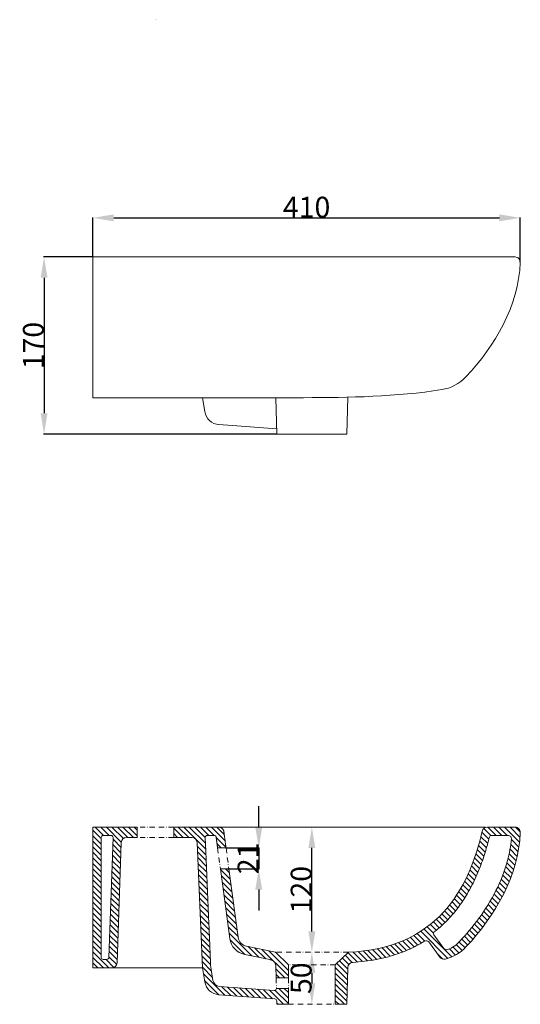
# Model space of a CAD drawing. Units: millimetres. Extents: x -2610 to -256, y 121 to 1841.
# Drawn here: x -736 to -256, y 896 to 1841 of the extents above; entities that cross this region are included whole.
import ezdxf

# ---------------------------------------------------------------- set-up
doc = ezdxf.new("R2010")
doc.units = ezdxf.units.MM
doc.header["$MEASUREMENT"] = 0
doc.linetypes.add('DashDot', pattern=[9, 5, -2, 0, -2])
doc.layers.add('预设值', color=7, linetype='Continuous', true_color=0x000000)
doc.styles.add('微软雅黑', font='txt')
doc.dimstyles.new('尺寸标注造型 01', dxfattribs={"dimtxt": 20, "dimasz": 20, "dimexe": 0.5, "dimexo": 0.5, "dimgap": 0.25, "dimtad": 1, "dimtoh": 1, "dimdec": 0, "dimzin": 1, "dimdsep": 46, "dimtxsty": '微软雅黑', "dimcen": 0, "dimazin": 0, "dimtfac": 1, "dimtdec": 4, "dimtix": 1, "dimtmove": 1, "dimatfit": 3, "dimfxl": 1, "dimtolj": 1, "dimtzin": 1, "dimarcsym": 0})
pattern_1 = [(45, (6832.06, -576.8207), (-2.6516504, 2.6516504), [])]

# ---------------------------------------------------------------- blocks, each defined once
blk = doc.blocks.new('*D8')
at = {"layer": 'Defpoints', "color": 0}
for p in [(-538, 1046.27), (-538, 1026.27), (-506.62, 1026.27)]:
    blk.add_point(p, dxfattribs=at)
at = {"layer": '预设值', "color": 0, "lineweight": -2}
for p, q in [((-506.62, 1066.27), (-506.62, 1086.27)), ((-537.5, 1046.27), (-506.12, 1046.27)), ((-506.62, 1046.27), (-506.62, 1026.27)), ((-537.5, 1026.27), (-506.12, 1026.27)), ((-506.62, 1006.27), (-506.62, 986.27))]:
    blk.add_line(p, q, dxfattribs=at)
at = {"layer": '预设值', "color": 0}
for points in [[(-509.95, 1066.27), (-503.28, 1066.27), (-506.62, 1046.27)], [(-503.28, 1006.27), (-509.95, 1006.27), (-506.62, 1026.27)]]:
    blk.add_solid(points, dxfattribs=at)
at = {"layer": '预设值', "color": 0, "lineweight": 9, "insert": (-516.87, 1036.27), "char_height": 20, "attachment_point": 5, "rotation": 90, "style": '微软雅黑'}
blk.add_mtext('\\A1;21', dxfattribs=at)
blk = doc.blocks.new('*D9')
at = {"layer": 'Defpoints', "color": 0}
for p in [(-455.7, 1066.27), (-455.7, 1066.27), (-455.7, 946.27)]:
    blk.add_point(p, dxfattribs=at)
at = {"layer": '预设值', "color": 0, "lineweight": -2}
for p, q in [((-456.2, 1066.27), (-456.2, 1066.27)), ((-455.7, 966.27), (-455.7, 1046.27)), ((-456.2, 946.27), (-456.2, 946.27))]:
    blk.add_line(p, q, dxfattribs=at)
at = {"layer": '预设值', "color": 0}
for points in [[(-452.37, 1046.27), (-459.04, 1046.27), (-455.7, 1066.27)], [(-459.04, 966.27), (-452.37, 966.27), (-455.7, 946.27)]]:
    blk.add_solid(points, dxfattribs=at)
at = {"layer": '预设值', "color": 0, "lineweight": 9, "insert": (-465.95, 1006.27), "char_height": 20, "attachment_point": 5, "rotation": 90, "style": '微软雅黑'}
blk.add_mtext('\\A1;120', dxfattribs=at)
blk = doc.blocks.new('*D10')
at = {"layer": 'Defpoints', "color": 0}
for p in [(-455.7, 946.27), (-455.7, 896.27), (-455.7, 896.27)]:
    blk.add_point(p, dxfattribs=at)
at = {"layer": '预设值', "color": 0, "lineweight": -2}
for p, q in [((-456.2, 946.27), (-456.2, 946.27)), ((-455.7, 926.27), (-455.7, 916.27)), ((-456.2, 896.27), (-456.2, 896.27))]:
    blk.add_line(p, q, dxfattribs=at)
at = {"layer": '预设值', "color": 0}
for points in [[(-452.37, 926.27), (-459.04, 926.27), (-455.7, 946.27)], [(-459.04, 916.27), (-452.37, 916.27), (-455.7, 896.27)]]:
    blk.add_solid(points, dxfattribs=at)
at = {"layer": '预设值', "color": 0, "lineweight": 9, "insert": (-465.95, 921.27), "char_height": 20, "attachment_point": 5, "rotation": 90, "style": '微软雅黑'}
blk.add_mtext('\\A1;50', dxfattribs=at)
blk = doc.blocks.new('*D11')
at = {"layer": 'Defpoints', "color": 0}
for p in [(-255.78, 1650.72), (-665.68, 1613.2), (-255.78, 1608.14)]:
    blk.add_point(p, dxfattribs=at)
at = {"layer": '预设值', "color": 0, "lineweight": -2}
for p, q in [((-665.68, 1613.7), (-665.68, 1651.22)), ((-645.68, 1650.72), (-275.78, 1650.72)), ((-255.78, 1608.64), (-255.78, 1651.22))]:
    blk.add_line(p, q, dxfattribs=at)
at = {"layer": '预设值', "color": 0}
for points in [[(-645.68, 1654.06), (-645.68, 1647.39), (-665.68, 1650.72)], [(-275.78, 1647.39), (-275.78, 1654.06), (-255.78, 1650.72)]]:
    blk.add_solid(points, dxfattribs=at)
at = {"layer": '预设值', "color": 0, "lineweight": 9, "insert": (-460.73, 1660.97), "char_height": 20, "attachment_point": 5, "style": '微软雅黑'}
blk.add_mtext('\\A1;410', dxfattribs=at)
blk = doc.blocks.new('*D12')
at = {"layer": 'Defpoints', "color": 0}
for p in [(-665.68, 1613.2), (-712.53, 1443.2), (-489.18, 1443.2)]:
    blk.add_point(p, dxfattribs=at)
at = {"layer": '预设值', "color": 0, "lineweight": -2}
for p, q in [((-666.18, 1613.2), (-713.03, 1613.2)), ((-712.53, 1593.2), (-712.53, 1463.2)), ((-489.68, 1443.2), (-713.03, 1443.2))]:
    blk.add_line(p, q, dxfattribs=at)
at = {"layer": '预设值', "color": 0}
for points in [[(-709.2, 1593.2), (-715.86, 1593.2), (-712.53, 1613.2)], [(-715.86, 1463.2), (-709.2, 1463.2), (-712.53, 1443.2)]]:
    blk.add_solid(points, dxfattribs=at)
at = {"layer": '预设值', "color": 0, "lineweight": 9, "insert": (-722.78, 1528.2), "char_height": 20, "attachment_point": 5, "rotation": 90, "style": '微软雅黑'}
blk.add_mtext('\\A1;170', dxfattribs=at)

msp = doc.modelspace()

# ---------------------------------------------------------------- hatches: boundary and pattern name
at = {"layer": '预设值', "lineweight": 9, "extrusion": (0, 0, -1)}
h = msp.add_hatch(dxfattribs=at)
h.set_pattern_fill('HATCH1', color=256, scale=30, angle=45, style=0, pattern_type=2)
h.set_pattern_definition(pattern_1)
h.paths.add_polyline_path([(623.2, 1066.27), (665.7, 1066.27), (665.7, 931.27), (647.53, 931.27), (647.42, 931.27), (647.31, 931.27), (647.2, 931.28), (647.09, 931.29), (646.98, 931.3), (646.86, 931.31), (646.75, 931.33), (646.64, 931.35), (646.52, 931.37), (646.41, 931.4), (646.29, 931.42), (646.18, 931.45), (646.07, 931.49), (645.95, 931.52), (645.84, 931.56), (645.72, 931.61), (645.61, 931.65), (645.5, 931.7), (645.39, 931.75), (645.28, 931.81), (645.17, 931.86), (645.06, 931.92), (644.95, 931.98), (644.85, 932.05), (644.74, 932.12), (644.64, 932.19), (644.54, 932.26), (644.44, 932.34), (644.34, 932.42), (644.24, 932.5), (644.15, 932.59), (644.06, 932.67), (643.97, 932.76), (643.88, 932.85), (643.79, 932.95), (643.71, 933.04), (643.63, 933.14), (643.55, 933.24), (643.48, 933.34), (643.41, 933.44), (643.34, 933.54), (643.27, 933.65), (643.21, 933.75), (643.15, 933.86), (643.09, 933.97), (643.03, 934.08), (642.98, 934.19), (642.93, 934.3), (642.89, 934.41), (642.84, 934.53), (642.8, 934.64), (642.76, 934.75), (642.73, 934.87), (642.7, 934.98), (642.67, 935.09), (642.64, 935.2), (642.62, 935.32), (642.6, 935.43), (642.58, 935.54), (642.57, 935.65), (642.55, 935.76), (642.54, 935.88), (642.54, 935.98), (642.53, 936.09), (638.47, 1051.45), (638.47, 1051.55), (638.46, 1051.66), (638.45, 1051.77), (638.44, 1051.89), (638.42, 1052), (638.4, 1052.11), (638.38, 1052.22), (638.36, 1052.33), (638.33, 1052.45), (638.31, 1052.56), (638.27, 1052.67), (638.24, 1052.79), (638.2, 1052.9), (638.16, 1053.01), (638.12, 1053.13), (638.07, 1053.24), (638.02, 1053.35), (637.97, 1053.46), (637.92, 1053.57), (637.86, 1053.68), (637.8, 1053.78), (637.73, 1053.89), (637.67, 1054), (637.6, 1054.1), (637.52, 1054.2), (637.45, 1054.3), (637.37, 1054.4), (637.29, 1054.5), (637.21, 1054.59), (637.12, 1054.69), (637.04, 1054.78), (636.95, 1054.87), (636.86, 1054.95), (636.76, 1055.04), (636.67, 1055.12), (636.57, 1055.2), (636.47, 1055.27), (636.37, 1055.35), (636.26, 1055.42), (636.16, 1055.49), (636.05, 1055.55), (635.94, 1055.62), (635.84, 1055.68), (635.73, 1055.73), (635.62, 1055.79), (635.5, 1055.84), (635.39, 1055.89), (635.28, 1055.93), (635.17, 1055.97), (635.05, 1056.01), (634.94, 1056.05), (634.82, 1056.08), (634.71, 1056.11), (634.6, 1056.14), (634.48, 1056.17), (634.37, 1056.19), (634.25, 1056.21), (634.14, 1056.23), (634.03, 1056.24), (633.92, 1056.25), (633.8, 1056.26), (633.69, 1056.26), (633.58, 1056.27), (633.48, 1056.27), (623.2, 1056.27)], flags=0)
h.paths.add_polyline_path([(650.36, 941.2), (650.36, 941.16), (650.36, 941.11), (650.37, 941.07), (650.37, 941.02), (650.38, 940.98), (650.38, 940.93), (650.39, 940.89), (650.4, 940.84), (650.41, 940.8), (650.42, 940.75), (650.44, 940.71), (650.45, 940.66), (650.47, 940.62), (650.48, 940.57), (650.5, 940.53), (650.52, 940.48), (650.54, 940.44), (650.56, 940.39), (650.58, 940.35), (650.6, 940.31), (650.63, 940.26), (650.65, 940.22), (650.68, 940.18), (650.71, 940.14), (650.74, 940.1), (650.77, 940.06), (650.8, 940.02), (650.83, 939.98), (650.86, 939.94), (650.9, 939.9), (650.93, 939.87), (650.97, 939.83), (651, 939.8), (651.04, 939.76), (651.08, 939.73), (651.12, 939.7), (651.16, 939.67), (651.2, 939.64), (651.24, 939.61), (651.28, 939.58), (651.33, 939.56), (651.37, 939.53), (651.41, 939.51), (651.46, 939.48), (651.5, 939.46), (651.54, 939.44), (651.59, 939.42), (651.63, 939.4), (651.68, 939.39), (651.73, 939.37), (651.77, 939.36), (651.82, 939.34), (651.86, 939.33), (651.91, 939.32), (651.95, 939.31), (652, 939.3), (652.04, 939.29), (652.09, 939.29), (652.13, 939.28), (652.18, 939.28), (652.22, 939.27), (652.27, 939.27), (652.31, 939.27), (652.36, 939.27), (655.7, 939.27), (655.75, 939.27), (655.79, 939.27), (655.84, 939.27), (655.88, 939.28), (655.93, 939.28), (655.97, 939.29), (656.02, 939.29), (656.07, 939.3), (656.11, 939.31), (656.16, 939.32), (656.21, 939.33), (656.25, 939.35), (656.3, 939.36), (656.35, 939.38), (656.39, 939.39), (656.44, 939.41), (656.48, 939.43), (656.53, 939.45), (656.58, 939.47), (656.62, 939.49), (656.67, 939.52), (656.71, 939.54), (656.75, 939.57), (656.8, 939.6), (656.84, 939.62), (656.88, 939.65), (656.92, 939.68), (656.96, 939.72), (657, 939.75), (657.04, 939.78), (657.08, 939.82), (657.12, 939.86), (657.15, 939.89), (657.19, 939.93), (657.22, 939.97), (657.25, 940.01), (657.29, 940.05), (657.32, 940.09), (657.35, 940.13), (657.38, 940.18), (657.4, 940.22), (657.43, 940.26), (657.45, 940.31), (657.48, 940.35), (657.5, 940.4), (657.52, 940.44), (657.54, 940.49), (657.56, 940.53), (657.58, 940.58), (657.6, 940.63), (657.61, 940.67), (657.62, 940.72), (657.64, 940.77), (657.65, 940.81), (657.66, 940.86), (657.67, 940.91), (657.68, 940.95), (657.68, 941), (657.69, 941.04), (657.69, 941.09), (657.7, 941.14), (657.7, 941.18), (657.7, 941.23), (657.7, 941.27), (657.7, 1056.27), (657.7, 1056.31), (657.7, 1056.36), (657.7, 1056.4), (657.69, 1056.45), (657.69, 1056.49), (657.68, 1056.54), (657.68, 1056.59), (657.67, 1056.63), (657.66, 1056.68), (657.65, 1056.73), (657.64, 1056.77), (657.62, 1056.82), (657.61, 1056.87), (657.6, 1056.91), (657.58, 1056.96), (657.56, 1057.01), (657.54, 1057.05), (657.52, 1057.1), (657.5, 1057.14), (657.48, 1057.19), (657.45, 1057.23), (657.43, 1057.28), (657.4, 1057.32), (657.38, 1057.36), (657.35, 1057.41), (657.32, 1057.45), (657.29, 1057.49), (657.25, 1057.53), (657.22, 1057.57), (657.19, 1057.61), (657.15, 1057.65), (657.12, 1057.68), (657.08, 1057.72), (657.04, 1057.76), (657, 1057.79), (656.96, 1057.82), (656.92, 1057.85), (656.88, 1057.89), (656.84, 1057.91), (656.8, 1057.94), (656.75, 1057.97), (656.71, 1058), (656.67, 1058.02), (656.62, 1058.05), (656.58, 1058.07), (656.53, 1058.09), (656.48, 1058.11), (656.44, 1058.13), (656.39, 1058.15), (656.35, 1058.16), (656.3, 1058.18), (656.25, 1058.19), (656.21, 1058.21), (656.16, 1058.22), (656.11, 1058.23), (656.07, 1058.24), (656.02, 1058.24), (655.97, 1058.25), (655.93, 1058.26), (655.88, 1058.26), (655.84, 1058.27), (655.79, 1058.27), (655.75, 1058.27), (655.7, 1058.27), (648.31, 1058.27), (648.26, 1058.27), (648.21, 1058.27), (648.16, 1058.26), (648.11, 1058.26), (648.06, 1058.25), (648.01, 1058.25), (647.96, 1058.24), (647.91, 1058.23), (647.86, 1058.22), (647.82, 1058.21), (647.77, 1058.19), (647.72, 1058.18), (647.67, 1058.16), (647.62, 1058.15), (647.57, 1058.13), (647.53, 1058.11), (647.48, 1058.09), (647.43, 1058.07), (647.39, 1058.05), (647.34, 1058.02), (647.3, 1058), (647.26, 1057.97), (647.21, 1057.94), (647.17, 1057.92), (647.13, 1057.89), (647.09, 1057.86), (647.05, 1057.83), (647.01, 1057.79), (646.98, 1057.76), (646.94, 1057.73), (646.9, 1057.69), (646.87, 1057.66), (646.84, 1057.62), (646.8, 1057.59), (646.77, 1057.55), (646.74, 1057.51), (646.71, 1057.47), (646.68, 1057.43), (646.65, 1057.39), (646.62, 1057.35), (646.6, 1057.3), (646.57, 1057.26), (646.55, 1057.22), (646.52, 1057.17), (646.5, 1057.13), (646.48, 1057.08), (646.46, 1057.03), (646.44, 1056.99), (646.42, 1056.94), (646.41, 1056.89), (646.39, 1056.84), (646.38, 1056.79), (646.37, 1056.74), (646.35, 1056.69), (646.34, 1056.64), (646.34, 1056.6), (646.33, 1056.55), (646.32, 1056.5), (646.32, 1056.45), (646.31, 1056.4), (646.31, 1056.35), (646.31, 1056.3), (646.31, 1056.25), (646.31, 1056.2)], flags=0)
h = msp.add_hatch(dxfattribs=at)
h.set_pattern_fill('HATCH1', color=256, scale=30, angle=45, style=0, pattern_type=2)
h.set_pattern_definition(pattern_1)
h.paths.add_polyline_path([(588.2, 1066.27), (545.07, 1066.27), (544.97, 1066.27), (544.86, 1066.27), (544.76, 1066.26), (544.65, 1066.25), (544.55, 1066.24), (544.44, 1066.23), (544.34, 1066.22), (544.23, 1066.2), (544.12, 1066.18), (544.01, 1066.16), (543.91, 1066.13), (543.8, 1066.1), (543.69, 1066.08), (543.58, 1066.04), (543.48, 1066.01), (543.37, 1065.97), (543.26, 1065.93), (543.16, 1065.89), (543.05, 1065.84), (542.95, 1065.8), (542.84, 1065.75), (542.74, 1065.69), (542.64, 1065.64), (542.54, 1065.58), (542.44, 1065.52), (542.34, 1065.46), (542.24, 1065.39), (542.15, 1065.33), (542.05, 1065.26), (541.96, 1065.18), (541.87, 1065.11), (541.78, 1065.03), (541.69, 1064.96), (541.61, 1064.88), (541.52, 1064.79), (541.44, 1064.71), (541.36, 1064.62), (541.29, 1064.54), (541.21, 1064.45), (541.14, 1064.36), (541.07, 1064.26), (541, 1064.17), (540.93, 1064.08), (540.87, 1063.98), (540.81, 1063.88), (540.75, 1063.78), (540.69, 1063.69), (540.64, 1063.58), (540.59, 1063.48), (540.54, 1063.38), (540.49, 1063.28), (540.45, 1063.18), (540.41, 1063.08), (540.37, 1062.97), (540.33, 1062.87), (540.3, 1062.76), (540.27, 1062.66), (540.24, 1062.56), (540.21, 1062.45), (540.19, 1062.35), (540.17, 1062.25), (540.15, 1062.14), (540.13, 1062.04), (540.12, 1061.94), (538, 1046.27), (546.07, 1046.27), (547.46, 1056.54), (547.47, 1056.58), (547.47, 1056.62), (547.48, 1056.66), (547.49, 1056.7), (547.5, 1056.74), (547.51, 1056.78), (547.52, 1056.83), (547.53, 1056.87), (547.55, 1056.91), (547.56, 1056.95), (547.58, 1056.99), (547.59, 1057.03), (547.61, 1057.07), (547.63, 1057.11), (547.65, 1057.16), (547.67, 1057.2), (547.69, 1057.24), (547.71, 1057.28), (547.74, 1057.31), (547.76, 1057.35), (547.79, 1057.39), (547.81, 1057.43), (547.84, 1057.47), (547.87, 1057.5), (547.9, 1057.54), (547.93, 1057.58), (547.96, 1057.61), (547.99, 1057.65), (548.02, 1057.68), (548.06, 1057.71), (548.09, 1057.74), (548.13, 1057.78), (548.16, 1057.81), (548.2, 1057.84), (548.23, 1057.86), (548.27, 1057.89), (548.31, 1057.92), (548.35, 1057.94), (548.39, 1057.97), (548.43, 1057.99), (548.47, 1058.02), (548.51, 1058.04), (548.55, 1058.06), (548.59, 1058.08), (548.63, 1058.1), (548.68, 1058.12), (548.72, 1058.13), (548.76, 1058.15), (548.8, 1058.17), (548.85, 1058.18), (548.89, 1058.19), (548.93, 1058.2), (548.98, 1058.21), (549.02, 1058.22), (549.06, 1058.23), (549.1, 1058.24), (549.15, 1058.25), (549.19, 1058.25), (549.23, 1058.26), (549.27, 1058.26), (549.32, 1058.27), (549.36, 1058.27), (549.4, 1058.27), (549.44, 1058.27), (555.98, 1058.27), (556.03, 1058.27), (556.08, 1058.27), (556.13, 1058.26), (556.18, 1058.26), (556.23, 1058.25), (556.28, 1058.25), (556.33, 1058.24), (556.38, 1058.23), (556.43, 1058.22), (556.48, 1058.21), (556.53, 1058.19), (556.58, 1058.18), (556.63, 1058.16), (556.67, 1058.15), (556.72, 1058.13), (556.77, 1058.11), (556.82, 1058.09), (556.86, 1058.07), (556.91, 1058.04), (556.95, 1058.02), (557, 1057.99), (557.04, 1057.97), (557.08, 1057.94), (557.12, 1057.91), (557.17, 1057.88), (557.21, 1057.85), (557.25, 1057.82), (557.28, 1057.79), (557.32, 1057.76), (557.36, 1057.72), (557.39, 1057.69), (557.43, 1057.65), (557.46, 1057.62), (557.49, 1057.58), (557.53, 1057.54), (557.56, 1057.5), (557.59, 1057.46), (557.62, 1057.42), (557.65, 1057.38), (557.67, 1057.34), (557.7, 1057.3), (557.73, 1057.25), (557.75, 1057.21), (557.77, 1057.16), (557.8, 1057.12), (557.82, 1057.07), (557.84, 1057.02), (557.85, 1056.98), (557.87, 1056.93), (557.89, 1056.88), (557.9, 1056.83), (557.92, 1056.78), (557.93, 1056.73), (557.94, 1056.68), (557.95, 1056.63), (557.96, 1056.58), (557.97, 1056.53), (557.97, 1056.48), (557.98, 1056.43), (557.98, 1056.38), (557.98, 1056.33), (557.98, 1056.28), (557.98, 1056.23), (552.68, 931.8), (550.59, 919.26), (550.57, 919.12), (550.54, 918.99), (550.51, 918.85), (550.48, 918.72), (550.44, 918.59), (550.41, 918.45), (550.37, 918.32), (550.32, 918.18), (550.28, 918.05), (550.23, 917.91), (550.17, 917.78), (550.12, 917.65), (550.06, 917.52), (550, 917.38), (549.93, 917.25), (549.87, 917.12), (549.8, 916.99), (549.72, 916.87), (549.65, 916.74), (549.57, 916.61), (549.49, 916.49), (549.4, 916.37), (549.31, 916.24), (549.22, 916.13), (549.13, 916.01), (549.03, 915.89), (548.94, 915.78), (548.83, 915.67), (548.73, 915.56), (548.63, 915.45), (548.52, 915.34), (548.41, 915.24), (548.29, 915.14), (548.18, 915.04), (548.06, 914.94), (547.94, 914.85), (547.82, 914.76), (547.7, 914.67), (547.58, 914.59), (547.45, 914.51), (547.32, 914.43), (547.2, 914.35), (547.07, 914.28), (546.93, 914.21), (546.8, 914.14), (546.67, 914.07), (546.53, 914.01), (546.4, 913.95), (546.26, 913.9), (546.13, 913.85), (545.99, 913.8), (545.85, 913.75), (545.72, 913.71), (545.58, 913.67), (545.44, 913.63), (545.3, 913.6), (545.17, 913.56), (545.03, 913.54), (544.89, 913.51), (544.75, 913.49), (544.62, 913.47), (544.48, 913.45), (544.35, 913.44), (544.21, 913.43), (491.81, 909.48), (491.76, 909.47), (491.71, 909.47), (491.66, 909.47), (491.6, 909.47), (491.55, 909.47), (491.5, 909.48), (491.45, 909.48), (491.4, 909.49), (491.34, 909.5), (491.29, 909.51), (491.24, 909.52), (491.19, 909.53), (491.14, 909.54), (491.09, 909.56), (491.04, 909.57), (490.98, 909.59), (490.93, 909.61), (490.89, 909.63), (490.84, 909.65), (490.79, 909.67), (490.74, 909.69), (490.69, 909.72), (490.65, 909.75), (490.6, 909.77), (490.56, 909.8), (490.52, 909.83), (490.47, 909.86), (490.43, 909.89), (490.39, 909.92), (490.35, 909.96), (490.31, 909.99), (490.28, 910.03), (490.24, 910.06), (490.2, 910.1), (490.17, 910.14), (490.14, 910.18), (490.1, 910.22), (490.07, 910.26), (490.04, 910.3), (490.01, 910.34), (489.98, 910.38), (489.95, 910.43), (489.92, 910.48), (489.9, 910.52), (489.87, 910.57), (489.85, 910.62), (489.83, 910.66), (489.81, 910.71), (489.79, 910.76), (489.77, 910.81), (489.75, 910.86), (489.74, 910.91), (489.72, 910.96), (489.71, 911.02), (489.7, 911.07), (489.69, 911.12), (489.68, 911.17), (489.67, 911.22), (489.67, 911.27), (489.66, 911.33), (489.66, 911.38), (489.66, 911.43), (489.66, 911.48), (489.66, 911.53), (478.2, 911.53), (478.2, 896.27), (489.2, 896.27), (489.3, 899.47), (489.3, 899.51), (489.3, 899.55), (489.31, 899.6), (489.31, 899.64), (489.32, 899.68), (489.32, 899.73), (489.33, 899.77), (489.34, 899.81), (489.35, 899.86), (489.36, 899.9), (489.37, 899.94), (489.38, 899.99), (489.4, 900.03), (489.41, 900.07), (489.43, 900.12), (489.44, 900.16), (489.46, 900.2), (489.48, 900.24), (489.5, 900.29), (489.52, 900.33), (489.54, 900.37), (489.57, 900.41), (489.59, 900.45), (489.61, 900.49), (489.64, 900.53), (489.67, 900.57), (489.7, 900.61), (489.73, 900.65), (489.76, 900.68), (489.79, 900.72), (489.82, 900.76), (489.85, 900.79), (489.88, 900.83), (489.92, 900.86), (489.95, 900.89), (489.99, 900.92), (490.03, 900.96), (490.06, 900.99), (490.1, 901.01), (490.14, 901.04), (490.18, 901.07), (490.22, 901.09), (490.26, 901.12), (490.3, 901.14), (490.34, 901.17), (490.38, 901.19), (490.42, 901.21), (490.47, 901.23), (490.51, 901.25), (490.55, 901.27), (490.59, 901.28), (490.64, 901.3), (490.68, 901.31), (490.72, 901.33), (490.76, 901.34), (490.81, 901.35), (490.85, 901.36), (490.89, 901.37), (490.94, 901.38), (490.98, 901.38), (491.02, 901.39), (491.06, 901.4), (491.1, 901.4), (491.15, 901.4), (544.81, 905.45), (545.1, 905.47), (545.39, 905.5), (545.68, 905.54), (545.98, 905.58), (546.27, 905.63), (546.56, 905.69), (546.86, 905.75), (547.15, 905.81), (547.45, 905.89), (547.74, 905.97), (548.04, 906.05), (548.33, 906.15), (548.63, 906.24), (548.92, 906.35), (549.21, 906.46), (549.5, 906.58), (549.79, 906.71), (550.08, 906.84), (550.36, 906.98), (550.65, 907.12), (550.93, 907.27), (551.21, 907.43), (551.48, 907.59), (551.76, 907.76), (552.02, 907.94), (552.29, 908.12), (552.55, 908.31), (552.81, 908.5), (553.07, 908.7), (553.32, 908.91), (553.56, 909.12), (553.8, 909.33), (554.04, 909.55), (554.27, 909.78), (554.5, 910.01), (554.72, 910.25), (554.94, 910.49), (555.15, 910.73), (555.35, 910.98), (555.55, 911.23), (555.75, 911.49), (555.93, 911.75), (556.12, 912.01), (556.29, 912.28), (556.46, 912.55), (556.62, 912.82), (556.78, 913.09), (556.93, 913.37), (557.08, 913.65), (557.21, 913.93), (557.35, 914.21), (557.47, 914.49), (557.59, 914.78), (557.7, 915.07), (557.81, 915.35), (557.91, 915.64), (558, 915.93), (558.09, 916.22), (558.17, 916.5), (558.24, 916.79), (558.31, 917.08), (558.37, 917.37), (558.43, 917.65), (558.48, 917.94), (560.7, 931.27), (565.79, 1051.48), (565.79, 1051.59), (565.8, 1051.7), (565.81, 1051.81), (565.83, 1051.92), (565.84, 1052.03), (565.86, 1052.14), (565.88, 1052.25), (565.91, 1052.37), (565.93, 1052.48), (565.96, 1052.59), (565.99, 1052.7), (566.03, 1052.82), (566.07, 1052.93), (566.11, 1053.04), (566.15, 1053.15), (566.2, 1053.26), (566.25, 1053.37), (566.3, 1053.48), (566.35, 1053.59), (566.41, 1053.7), (566.47, 1053.81), (566.54, 1053.91), (566.6, 1054.02), (566.67, 1054.12), (566.75, 1054.22), (566.82, 1054.32), (566.9, 1054.42), (566.98, 1054.51), (567.06, 1054.61), (567.15, 1054.7), (567.23, 1054.79), (567.32, 1054.88), (567.41, 1054.96), (567.51, 1055.05), (567.6, 1055.13), (567.7, 1055.21), (567.8, 1055.28), (567.9, 1055.36), (568.01, 1055.43), (568.11, 1055.5), (568.22, 1055.56), (568.32, 1055.62), (568.43, 1055.68), (568.54, 1055.74), (568.65, 1055.79), (568.76, 1055.84), (568.87, 1055.89), (568.99, 1055.94), (569.1, 1055.98), (569.21, 1056.02), (569.33, 1056.05), (569.44, 1056.09), (569.55, 1056.12), (569.67, 1056.14), (569.78, 1056.17), (569.89, 1056.19), (570.01, 1056.21), (570.12, 1056.23), (570.23, 1056.24), (570.34, 1056.25), (570.45, 1056.26), (570.56, 1056.26), (570.67, 1056.27), (570.78, 1056.27), (588.2, 1056.27)], flags=0)
h = msp.add_hatch(dxfattribs=at)
h.set_pattern_fill('HATCH1', color=256, scale=30, angle=45, style=0, pattern_type=2)
h.set_pattern_definition(pattern_1)
h.paths.add_polyline_path([(292.27, 1062.4), (292.25, 1062.49), (292.22, 1062.59), (292.2, 1062.68), (292.17, 1062.78), (292.14, 1062.87), (292.1, 1062.97), (292.07, 1063.06), (292.03, 1063.16), (291.99, 1063.25), (291.95, 1063.35), (291.9, 1063.44), (291.86, 1063.53), (291.81, 1063.63), (291.76, 1063.72), (291.71, 1063.81), (291.65, 1063.9), (291.6, 1063.99), (291.54, 1064.08), (291.48, 1064.17), (291.41, 1064.25), (291.35, 1064.34), (291.28, 1064.42), (291.21, 1064.51), (291.14, 1064.59), (291.07, 1064.67), (290.99, 1064.75), (290.92, 1064.82), (290.84, 1064.9), (290.76, 1064.97), (290.68, 1065.04), (290.6, 1065.12), (290.51, 1065.18), (290.42, 1065.25), (290.34, 1065.32), (290.25, 1065.38), (290.16, 1065.44), (290.07, 1065.5), (289.97, 1065.56), (289.88, 1065.61), (289.79, 1065.66), (289.69, 1065.71), (289.59, 1065.76), (289.5, 1065.81), (289.4, 1065.85), (289.3, 1065.89), (289.2, 1065.93), (289.1, 1065.97), (289, 1066.01), (288.9, 1066.04), (288.8, 1066.07), (288.7, 1066.1), (288.6, 1066.12), (288.5, 1066.15), (288.4, 1066.17), (288.3, 1066.19), (288.19, 1066.21), (288.09, 1066.22), (287.99, 1066.23), (287.89, 1066.25), (287.79, 1066.25), (287.69, 1066.26), (287.6, 1066.27), (287.5, 1066.27), (287.4, 1066.27), (260.8, 1066.27), (260.68, 1066.27), (260.56, 1066.26), (260.43, 1066.26), (260.31, 1066.25), (260.19, 1066.23), (260.06, 1066.21), (259.94, 1066.19), (259.81, 1066.17), (259.69, 1066.14), (259.57, 1066.11), (259.44, 1066.08), (259.32, 1066.04), (259.2, 1066.01), (259.08, 1065.96), (258.96, 1065.92), (258.84, 1065.87), (258.73, 1065.82), (258.61, 1065.76), (258.5, 1065.71), (258.39, 1065.65), (258.28, 1065.58), (258.17, 1065.52), (258.06, 1065.45), (257.95, 1065.38), (257.85, 1065.3), (257.75, 1065.23), (257.65, 1065.15), (257.56, 1065.07), (257.46, 1064.99), (257.37, 1064.91), (257.28, 1064.82), (257.2, 1064.73), (257.11, 1064.64), (257.03, 1064.55), (256.95, 1064.46), (256.87, 1064.36), (256.8, 1064.26), (256.72, 1064.16), (256.65, 1064.05), (256.58, 1063.95), (256.52, 1063.84), (256.45, 1063.73), (256.39, 1063.62), (256.33, 1063.51), (256.28, 1063.39), (256.22, 1063.28), (256.18, 1063.16), (256.13, 1063.04), (256.08, 1062.92), (256.04, 1062.8), (256.01, 1062.68), (255.97, 1062.55), (255.94, 1062.43), (255.91, 1062.31), (255.89, 1062.18), (255.87, 1062.06), (255.85, 1061.93), (255.83, 1061.81), (255.82, 1061.68), (255.81, 1061.56), (255.81, 1061.43), (255.8, 1061.31), (255.81, 1061.19), (255.81, 1061.06), (256.03, 1057.15), (256.37, 1053.25), (256.82, 1049.39), (257.39, 1045.55), (258.07, 1041.73), (258.85, 1037.95), (259.74, 1034.19), (260.73, 1030.46), (261.82, 1026.76), (263, 1023.09), (264.28, 1019.45), (265.65, 1015.85), (267.11, 1012.27), (268.65, 1008.73), (270.27, 1005.22), (271.98, 1001.75), (273.76, 998.31), (275.62, 994.9), (277.55, 991.53), (279.54, 988.2), (281.61, 984.9), (283.74, 981.64), (285.93, 978.42), (288.17, 975.24), (292.83, 968.99), (297.69, 962.91), (302.73, 957), (307.92, 951.26), (308.42, 950.73), (308.92, 950.22), (309.43, 949.72), (309.96, 949.22), (310.49, 948.73), (311.04, 948.25), (311.59, 947.79), (312.15, 947.32), (312.72, 946.87), (313.3, 946.43), (313.89, 946), (314.49, 945.58), (315.1, 945.17), (315.71, 944.78), (316.33, 944.39), (316.96, 944.01), (317.59, 943.65), (318.23, 943.3), (318.88, 942.96), (319.53, 942.63), (320.19, 942.31), (320.85, 942.01), (321.52, 941.72), (322.19, 941.44), (322.87, 941.17), (323.55, 940.92), (324.23, 940.68), (324.92, 940.45), (325.61, 940.23), (326.3, 940.03), (326.99, 939.84), (327.69, 939.66), (327.77, 939.64), (327.86, 939.62), (327.94, 939.61), (328.03, 939.59), (328.12, 939.58), (328.21, 939.56), (328.29, 939.55), (328.38, 939.54), (328.47, 939.54), (328.56, 939.53), (328.66, 939.52), (328.75, 939.52), (328.84, 939.52), (328.93, 939.52), (329.02, 939.52), (329.12, 939.53), (329.21, 939.53), (329.3, 939.54), (329.39, 939.55), (329.49, 939.56), (329.58, 939.57), (329.67, 939.58), (329.77, 939.6), (329.86, 939.62), (329.95, 939.64), (330.04, 939.66), (330.14, 939.68), (330.23, 939.71), (330.32, 939.73), (330.41, 939.76), (330.5, 939.79), (330.59, 939.82), (330.68, 939.86), (330.77, 939.89), (330.85, 939.93), (330.94, 939.97), (331.03, 940.01), (331.11, 940.05), (331.19, 940.09), (331.28, 940.14), (331.36, 940.18), (331.44, 940.23), (331.52, 940.28), (331.6, 940.33), (331.68, 940.38), (331.76, 940.43), (331.83, 940.49), (331.91, 940.54), (331.98, 940.6), (332.05, 940.66), (332.12, 940.72), (332.19, 940.78), (332.26, 940.84), (332.32, 940.9), (332.39, 940.96), (332.45, 941.03), (332.52, 941.09), (332.58, 941.16), (332.64, 941.23), (332.69, 941.29), (332.75, 941.36), (332.81, 941.43), (332.86, 941.5), (332.91, 941.57), (343.52, 956.09), (343.55, 956.14), (343.59, 956.19), (343.63, 956.24), (343.68, 956.29), (343.72, 956.34), (343.77, 956.39), (343.81, 956.44), (343.86, 956.48), (343.91, 956.53), (343.96, 956.58), (344.01, 956.62), (344.07, 956.66), (344.12, 956.71), (344.18, 956.75), (344.24, 956.79), (344.29, 956.83), (344.35, 956.87), (344.42, 956.9), (344.48, 956.94), (344.54, 956.97), (344.6, 957.01), (344.67, 957.04), (344.74, 957.07), (344.8, 957.1), (344.87, 957.12), (344.94, 957.15), (345.01, 957.17), (345.08, 957.19), (345.15, 957.21), (345.22, 957.23), (345.29, 957.25), (345.36, 957.26), (345.44, 957.28), (345.51, 957.29), (345.58, 957.3), (345.66, 957.31), (345.73, 957.31), (345.8, 957.32), (345.87, 957.32), (345.95, 957.32), (346.02, 957.32), (346.09, 957.31), (346.16, 957.31), (346.24, 957.3), (346.31, 957.3), (346.38, 957.29), (346.45, 957.27), (346.52, 957.26), (346.59, 957.25), (346.66, 957.23), (346.72, 957.21), (346.79, 957.19), (346.86, 957.17), (346.92, 957.15), (346.99, 957.13), (347.05, 957.1), (347.11, 957.08), (347.17, 957.05), (347.23, 957.02), (347.29, 957), (347.35, 956.96), (347.41, 956.93), (347.46, 956.9), (347.52, 956.87), (350.74, 954.94), (353.12, 953.59), (355.53, 952.31), (357.96, 951.07), (360.42, 949.89), (363, 948.72), (365.61, 947.61), (368.24, 946.55), (370.89, 945.55), (373.68, 944.57), (376.48, 943.64), (379.31, 942.78), (382.15, 941.97), (385.1, 941.2), (388.07, 940.48), (391.05, 939.83), (394.04, 939.23), (399.6, 938.28), (405.2, 937.5), (410.82, 936.91), (416.45, 936.48), (416.56, 936.47), (416.66, 936.46), (416.77, 936.45), (416.88, 936.43), (416.98, 936.42), (417.09, 936.4), (417.2, 936.37), (417.31, 936.35), (417.42, 936.32), (417.53, 936.29), (417.63, 936.26), (417.74, 936.22), (417.85, 936.19), (417.96, 936.15), (418.07, 936.1), (418.17, 936.06), (418.28, 936.01), (418.39, 935.96), (418.49, 935.9), (418.59, 935.85), (418.7, 935.79), (418.8, 935.72), (418.9, 935.66), (419, 935.59), (419.1, 935.52), (419.19, 935.45), (419.29, 935.37), (419.38, 935.3), (419.47, 935.22), (419.56, 935.14), (419.65, 935.05), (419.73, 934.97), (419.82, 934.88), (419.9, 934.79), (419.98, 934.7), (420.05, 934.6), (420.13, 934.51), (420.2, 934.41), (420.27, 934.31), (420.34, 934.21), (420.4, 934.11), (420.46, 934.01), (420.52, 933.91), (420.58, 933.8), (420.63, 933.69), (420.68, 933.59), (420.73, 933.48), (420.77, 933.37), (420.82, 933.26), (420.86, 933.16), (420.89, 933.05), (420.93, 932.94), (420.96, 932.83), (420.99, 932.72), (421.02, 932.61), (421.04, 932.5), (421.06, 932.39), (421.08, 932.28), (421.1, 932.17), (421.11, 932.06), (421.12, 931.96), (421.13, 931.85), (421.14, 931.74), (421.14, 931.64), (422.2, 896.27), (433.2, 896.27), (433.2, 934.27), (420.7, 946.27), (416.8, 946.48), (412.97, 946.76), (409.21, 947.11), (405.54, 947.54), (401.94, 948.04), (398.41, 948.6), (394.95, 949.24), (391.57, 949.95), (388.26, 950.72), (385.01, 951.55), (381.84, 952.46), (378.74, 953.42), (375.7, 954.45), (372.74, 955.53), (369.84, 956.68), (367, 957.89), (364.23, 959.15), (361.52, 960.47), (358.88, 961.85), (356.3, 963.28), (353.78, 964.76), (351.32, 966.29), (348.92, 967.88), (346.59, 969.51), (344.31, 971.19), (342.08, 972.92), (339.92, 974.7), (337.81, 976.52), (335.75, 978.38), (333.75, 980.29), (331.8, 982.24), (329.91, 984.23), (328.07, 986.26), (326.27, 988.33), (324.53, 990.43), (322.84, 992.57), (321.2, 994.74), (319.6, 996.95), (318.06, 999.19), (316.55, 1001.46), (315.1, 1003.76), (313.68, 1006.09), (312.32, 1008.45), (310.99, 1010.84), (309.71, 1013.25), (308.47, 1015.68), (306.11, 1020.62), (303.9, 1025.65), (301.84, 1030.75), (299.93, 1035.91), (298.15, 1041.13), (296.5, 1046.4), (294.98, 1051.71), (293.57, 1057.04)], flags=0)
h.paths.add_polyline_path([(338.26, 965.75), (336.53, 967.12), (334.82, 968.53), (332.77, 970.29), (330.76, 972.1), (328.79, 973.95), (326.87, 975.85), (324.03, 978.8), (321.3, 981.85), (318.66, 984.98), (316.12, 988.19), (314.01, 991.03), (311.97, 993.92), (310, 996.86), (308.11, 999.85), (305.63, 1004.03), (303.29, 1008.28), (301.08, 1012.59), (298.99, 1016.96), (297.02, 1021.38), (295.17, 1025.86), (293.62, 1029.85), (292.16, 1033.87), (290.78, 1037.93), (289.48, 1042), (287.33, 1049.35), (285.4, 1056.75), (285.39, 1056.79), (285.38, 1056.82), (285.37, 1056.86), (285.35, 1056.9), (285.34, 1056.94), (285.33, 1056.97), (285.31, 1057.01), (285.3, 1057.05), (285.28, 1057.08), (285.26, 1057.12), (285.25, 1057.16), (285.23, 1057.2), (285.21, 1057.23), (285.19, 1057.27), (285.17, 1057.3), (285.14, 1057.34), (285.12, 1057.37), (285.1, 1057.41), (285.07, 1057.44), (285.05, 1057.48), (285.02, 1057.51), (285, 1057.54), (284.97, 1057.58), (284.94, 1057.61), (284.91, 1057.64), (284.88, 1057.67), (284.85, 1057.7), (284.82, 1057.73), (284.79, 1057.76), (284.76, 1057.79), (284.72, 1057.82), (284.69, 1057.84), (284.65, 1057.87), (284.62, 1057.9), (284.58, 1057.92), (284.55, 1057.94), (284.51, 1057.97), (284.48, 1057.99), (284.44, 1058.01), (284.4, 1058.03), (284.36, 1058.05), (284.32, 1058.07), (284.29, 1058.09), (284.25, 1058.11), (284.21, 1058.12), (284.17, 1058.14), (284.13, 1058.15), (284.09, 1058.17), (284.05, 1058.18), (284.01, 1058.19), (283.97, 1058.2), (283.93, 1058.21), (283.89, 1058.22), (283.85, 1058.23), (283.81, 1058.24), (283.77, 1058.24), (283.73, 1058.25), (283.69, 1058.26), (283.65, 1058.26), (283.61, 1058.26), (283.57, 1058.27), (283.53, 1058.27), (283.49, 1058.27), (283.45, 1058.27), (267.23, 1058.27), (267.15, 1058.27), (267.07, 1058.27), (267, 1058.26), (266.92, 1058.25), (266.84, 1058.25), (266.77, 1058.23), (266.69, 1058.22), (266.61, 1058.21), (266.54, 1058.19), (266.46, 1058.17), (266.38, 1058.15), (266.31, 1058.13), (266.23, 1058.1), (266.16, 1058.07), (266.08, 1058.04), (266.01, 1058.01), (265.94, 1057.98), (265.87, 1057.95), (265.8, 1057.91), (265.73, 1057.87), (265.66, 1057.83), (265.6, 1057.79), (265.53, 1057.74), (265.47, 1057.7), (265.4, 1057.65), (265.34, 1057.6), (265.28, 1057.55), (265.22, 1057.5), (265.17, 1057.45), (265.11, 1057.4), (265.06, 1057.34), (265.01, 1057.29), (264.96, 1057.23), (264.91, 1057.17), (264.86, 1057.11), (264.81, 1057.05), (264.77, 1056.99), (264.72, 1056.92), (264.68, 1056.86), (264.64, 1056.79), (264.6, 1056.72), (264.56, 1056.65), (264.53, 1056.58), (264.49, 1056.51), (264.46, 1056.44), (264.43, 1056.37), (264.41, 1056.29), (264.38, 1056.22), (264.36, 1056.14), (264.33, 1056.07), (264.31, 1055.99), (264.3, 1055.91), (264.28, 1055.84), (264.27, 1055.76), (264.25, 1055.68), (264.24, 1055.6), (264.24, 1055.52), (264.23, 1055.45), (264.23, 1055.37), (264.23, 1055.29), (264.23, 1055.21), (264.23, 1055.14), (264.23, 1055.06), (264.24, 1054.99), (264.51, 1052.38), (264.85, 1049.78), (265.23, 1047.18), (265.67, 1044.6), (266.17, 1042.02), (266.71, 1039.46), (267.31, 1036.9), (267.96, 1034.36), (269.01, 1030.6), (270.17, 1026.88), (271.43, 1023.19), (272.8, 1019.54), (274.25, 1015.92), (275.8, 1012.33), (277.44, 1008.79), (279.15, 1005.29), (280.98, 1001.77), (282.88, 998.3), (284.86, 994.88), (286.91, 991.49), (289.03, 988.15), (291.22, 984.85), (293.47, 981.59), (295.78, 978.38), (300.04, 972.76), (304.46, 967.28), (309.04, 961.93), (313.78, 956.71), (314.38, 956.07), (315.01, 955.45), (315.66, 954.85), (316.32, 954.26), (317.01, 953.69), (317.71, 953.13), (318.42, 952.6), (319.15, 952.09), (319.9, 951.59), (320.66, 951.12), (321.43, 950.67), (322.22, 950.24), (323.02, 949.83), (323.83, 949.44), (324.64, 949.08), (325.47, 948.74), (325.52, 948.72), (325.58, 948.7), (325.63, 948.68), (325.69, 948.67), (325.74, 948.65), (325.8, 948.63), (325.86, 948.62), (325.92, 948.6), (325.97, 948.59), (326.03, 948.58), (326.09, 948.57), (326.15, 948.56), (326.22, 948.55), (326.28, 948.55), (326.34, 948.54), (326.4, 948.54), (326.46, 948.54), (326.52, 948.53), (326.59, 948.53), (326.65, 948.53), (326.71, 948.54), (326.78, 948.54), (326.84, 948.55), (326.9, 948.55), (326.97, 948.56), (327.03, 948.57), (327.09, 948.58), (327.15, 948.59), (327.22, 948.6), (327.28, 948.62), (327.34, 948.64), (327.4, 948.65), (327.46, 948.67), (327.52, 948.69), (327.58, 948.71), (327.64, 948.73), (327.7, 948.76), (327.76, 948.78), (327.82, 948.81), (327.88, 948.84), (327.94, 948.86), (327.99, 948.89), (328.05, 948.92), (328.1, 948.96), (328.15, 948.99), (328.21, 949.02), (328.26, 949.06), (328.31, 949.09), (328.36, 949.13), (328.41, 949.17), (328.46, 949.2), (328.51, 949.24), (328.55, 949.28), (328.6, 949.32), (328.64, 949.37), (328.68, 949.41), (328.73, 949.45), (328.77, 949.49), (328.81, 949.54), (328.85, 949.58), (328.88, 949.63), (328.92, 949.67), (328.95, 949.72), (328.99, 949.76), (338.65, 962.99), (338.67, 963.03), (338.7, 963.06), (338.72, 963.1), (338.75, 963.14), (338.77, 963.18), (338.79, 963.22), (338.81, 963.26), (338.83, 963.3), (338.85, 963.34), (338.87, 963.38), (338.89, 963.43), (338.91, 963.47), (338.92, 963.52), (338.94, 963.56), (338.95, 963.61), (338.97, 963.65), (338.98, 963.7), (338.99, 963.75), (339, 963.8), (339.01, 963.85), (339.01, 963.89), (339.02, 963.94), (339.03, 963.99), (339.03, 964.04), (339.03, 964.09), (339.03, 964.14), (339.03, 964.19), (339.03, 964.25), (339.03, 964.3), (339.03, 964.35), (339.02, 964.4), (339.01, 964.45), (339.01, 964.5), (339, 964.55), (338.99, 964.6), (338.98, 964.65), (338.96, 964.69), (338.95, 964.74), (338.93, 964.79), (338.92, 964.84), (338.9, 964.89), (338.88, 964.93), (338.86, 964.98), (338.84, 965.02), (338.82, 965.07), (338.8, 965.11), (338.77, 965.15), (338.75, 965.2), (338.72, 965.24), (338.7, 965.28), (338.67, 965.32), (338.64, 965.36), (338.61, 965.39), (338.59, 965.43), (338.56, 965.47), (338.52, 965.5), (338.49, 965.54), (338.46, 965.57), (338.43, 965.6), (338.4, 965.63), (338.36, 965.66), (338.33, 965.69), (338.3, 965.72)], flags=0)
h = msp.add_hatch(dxfattribs=at)
h.set_pattern_fill('HATCH1', color=256, scale=30, angle=45, style=0, pattern_type=2)
h.set_pattern_definition(pattern_1)
h.paths.add_polyline_path([(520.07, 944.09), (495.99, 939.18), (495.47, 939.07), (495.2, 939.01), (494.94, 938.94), (494.8, 938.9), (494.67, 938.85), (494.54, 938.81), (494.4, 938.76), (494.27, 938.71), (494.13, 938.65), (494, 938.6), (493.86, 938.53), (493.73, 938.47), (493.6, 938.4), (493.47, 938.32), (493.33, 938.25), (493.2, 938.17), (493.07, 938.08), (492.95, 938), (492.82, 937.91), (492.69, 937.81), (492.57, 937.71), (492.45, 937.61), (492.33, 937.51), (492.21, 937.4), (492.1, 937.29), (491.98, 937.18), (491.88, 937.06), (491.77, 936.95), (491.67, 936.83), (491.57, 936.7), (491.47, 936.58), (491.38, 936.45), (491.29, 936.32), (491.2, 936.19), (491.12, 936.06), (491.04, 935.93), (490.97, 935.8), (490.9, 935.66), (490.83, 935.53), (490.77, 935.39), (490.72, 935.25), (490.66, 935.12), (490.62, 934.98), (490.57, 934.84), (490.53, 934.71), (490.49, 934.57), (490.46, 934.43), (490.43, 934.29), (490.41, 934.16), (490.39, 934.02), (490.37, 933.88), (490.35, 933.75), (490.34, 933.61), (490.32, 933.34), (490.3, 932.81), (489.96, 921.53), (478.2, 921.53), (478.2, 934.27), (490.7, 946.27), (518.48, 951.92), (518.66, 951.96), (518.83, 952), (519.01, 952.05), (519.19, 952.1), (519.37, 952.15), (519.55, 952.2), (519.72, 952.26), (519.9, 952.33), (520.08, 952.39), (520.26, 952.46), (520.43, 952.54), (520.61, 952.61), (520.78, 952.69), (520.95, 952.78), (521.13, 952.87), (521.3, 952.96), (521.47, 953.05), (521.64, 953.15), (521.8, 953.26), (521.97, 953.36), (522.13, 953.47), (522.29, 953.58), (522.45, 953.7), (522.61, 953.82), (522.77, 953.94), (522.92, 954.07), (523.07, 954.2), (523.22, 954.33), (523.36, 954.47), (523.51, 954.61), (523.65, 954.75), (523.79, 954.89), (523.92, 955.04), (524.05, 955.19), (524.18, 955.34), (524.31, 955.49), (524.43, 955.65), (524.55, 955.81), (524.66, 955.97), (524.78, 956.14), (524.89, 956.3), (524.99, 956.47), (525.09, 956.64), (525.19, 956.81), (525.29, 956.98), (525.38, 957.15), (525.47, 957.33), (525.55, 957.5), (525.63, 957.68), (525.71, 957.86), (525.78, 958.04), (525.85, 958.22), (525.91, 958.4), (525.98, 958.58), (526.03, 958.76), (526.09, 958.94), (526.14, 959.12), (526.19, 959.3), (526.23, 959.48), (526.27, 959.66), (526.31, 959.84), (526.34, 960.02), (526.37, 960.2), (526.39, 960.38), (535.3, 1026.27), (543.37, 1026.27), (534.32, 959.31), (534.27, 958.99), (534.22, 958.67), (534.16, 958.34), (534.1, 958.01), (534.03, 957.69), (533.95, 957.36), (533.86, 957.04), (533.77, 956.71), (533.67, 956.38), (533.57, 956.06), (533.46, 955.73), (533.34, 955.41), (533.22, 955.09), (533.08, 954.77), (532.95, 954.45), (532.8, 954.13), (532.65, 953.81), (532.49, 953.5), (532.33, 953.18), (532.16, 952.87), (531.98, 952.57), (531.8, 952.26), (531.61, 951.96), (531.41, 951.67), (531.21, 951.37), (531, 951.08), (530.79, 950.79), (530.57, 950.51), (530.34, 950.23), (530.11, 949.96), (529.87, 949.69), (529.63, 949.43), (529.38, 949.17), (529.13, 948.91), (528.87, 948.66), (528.61, 948.42), (528.34, 948.18), (528.07, 947.95), (527.79, 947.72), (527.51, 947.5), (527.23, 947.28), (526.94, 947.07), (526.65, 946.87), (526.35, 946.67), (526.06, 946.48), (525.76, 946.3), (525.45, 946.12), (525.15, 945.95), (524.84, 945.78), (524.53, 945.62), (524.22, 945.47), (523.9, 945.32), (523.59, 945.19), (523.27, 945.05), (522.95, 944.93), (522.64, 944.81), (522.32, 944.69), (522, 944.59), (521.68, 944.49), (521.36, 944.4), (521.03, 944.31), (520.71, 944.23), (520.39, 944.15)], flags=0)

# ---------------------------------------------------------------- linework, layer by layer
at = {"layer": '预设值', "lineweight": 9}
for p, q in [((-665.68, 1613.2), (-665.68, 1478.2)), ((-665.68, 1613.2), (-260.78, 1613.2)), ((-665.68, 1478.2), (-463.57, 1478.2)), ((-560.68, 1478.2), (-558.45, 1464.87)), ((-490.23, 1478.2), (-489.18, 1443.2)), ((-421.11, 1478.69), (-422.18, 1443.2)), ((-544.79, 1452.38), (-489.33, 1448.2)), ((-489.18, 1443.2), (-422.18, 1443.2)), ((-623.2, 1066.27), (-665.7, 1066.27)), ((-665.7, 1066.27), (-665.7, 931.27)), ((-655.7, 1058.27), (-648.31, 1058.27)), ((-623.2, 1056.27), (-623.2, 1066.27)), ((-588.2, 1056.27), (-588.2, 1066.27)), ((-588.2, 1066.27), (-289.01, 1066.27)), ((-287.4, 1066.27), (-260.8, 1066.27)), ((-283.45, 1058.27), (-267.23, 1058.27)), ((-657.7, 941.27), (-657.7, 1056.27)), ((-646.31, 1056.2), (-650.36, 941.2)), ((-642.53, 936.09), (-638.47, 1051.45)), ((-633.48, 1056.27), (-623.2, 1056.27)), ((-570.78, 1056.27), (-588.2, 1056.27)), ((-560.7, 931.27), (-565.79, 1051.48)), ((-535.3, 1026.27), (-543.37, 1026.27)), ((-543.37, 1026.27), (-534.32, 959.31)), ((-526.39, 960.38), (-535.3, 1026.27)), ((-332.91, 941.57), (-343.52, 956.09)), ((-328.99, 949.76), (-338.65, 962.99)), ((-490.7, 946.27), (-518.48, 951.92)), ((-478.2, 934.27), (-490.7, 946.27)), ((-433.2, 934.27), (-420.7, 946.27)), ((-652.36, 939.27), (-655.7, 939.27)), ((-520.07, 944.09), (-495.99, 939.18)), ((-665.7, 931.27), (-647.53, 931.27)), ((-647.53, 931.27), (-560.7, 931.27)), ((-558.48, 917.94), (-560.7, 931.27)), ((-552.68, 931.8), (-550.59, 919.26)), ((-490.3, 932.81), (-489.96, 921.53)), ((-478.2, 921.53), (-478.2, 934.27)), ((-433.2, 896.27), (-433.2, 934.27)), ((-421.14, 931.64), (-422.2, 896.27)), ((-489.96, 921.53), (-478.2, 921.53)), ((-544.21, 913.43), (-491.81, 909.48)), ((-489.66, 911.53), (-478.2, 911.53)), ((-478.2, 911.53), (-478.2, 896.27)), ((-491.15, 901.4), (-544.81, 905.45)), ((-489.2, 896.27), (-489.3, 899.47)), ((-478.2, 896.27), (-489.2, 896.27)), ((-422.2, 896.27), (-433.2, 896.27))]:
    msp.add_line(p, q, dxfattribs=at)
at = {"layer": '预设值', "linetype": 'DashDot', "lineweight": 9}
for p, q in [((-588.2, 1066.27), (-623.2, 1066.27)), ((-588.2, 1056.27), (-623.2, 1056.27)), ((-546.07, 1046.27), (-543.37, 1026.27)), ((-538, 1046.27), (-535.3, 1026.27)), ((-420.7, 946.27), (-490.7, 946.27)), ((-433.2, 934.27), (-478.2, 934.27)), ((-489.96, 921.53), (-489.66, 911.53)), ((-478.2, 921.53), (-478.2, 911.53)), ((-478.2, 896.27), (-433.2, 896.27))]:
    msp.add_line(p, q, dxfattribs=at)
at = {"layer": '预设值', "lineweight": 9}
for centre, radius, start, end in [((-260.78, 1608.2), 5, 357.64799, 90), ((-337.17, 1525.44), 40, 278.86457, 317.03665), ((-543.66, 1467.33), 15, 189.46232, 265.69045), ((-655.7, 1056.27), 2, 90, 180), ((-648.31, 1056.27), 2, 357.98415, 90), ((-287.4, 1061.27), 5, 90, 166.93629), ((-283.45, 1056.27), 2, 90, 166.16987), ((-267.23, 1055.27), 3, 354.57167, 90), ((-260.8, 1061.27), 5, 357.64799, 90), ((-633.48, 1051.27), 5, 90, 177.98415), ((-570.78, 1051.27), 5, 2.4032, 90), ((-337.03, 964.17), 2, 127.89294, 216.144), ((-516.48, 961.72), 18, 187.6957, 258.49265), ((-516.48, 961.72), 10, 187.6957, 258.49265), ((-345.94, 954.32), 3, 36.144, 121.81733), ((-337.19, 978.52), 32, 291.49661, 317.03665), ((-326.57, 951.53), 3, 216.144, 291.49661), ((-337.19, 978.52), 40, 283.75151, 317.03665), ((-655.7, 941.27), 2, 180, 270), ((-652.36, 941.27), 2, 270, 357.98415), ((-647.53, 936.27), 5, 270, 357.98415), ((-416.14, 931.49), 5, 93.52656, 178.28164), ((-328.87, 944.52), 5, 216.144, 283.75151), ((-543.68, 920.41), 15, 189.46232, 265.69045), ((-543.68, 920.41), 7, 189.46232, 265.69045), ((-491.66, 911.47), 2, 265.69045, 1.71836), ((-491.3, 899.41), 2, 1.71836, 85.69045)]:
    msp.add_arc(centre, radius, start, end, dxfattribs=at)
for points, degree in [([(-255.78, 1607.99), (-257.5, 1566.07), (-279.81, 1528.34), (-307.9, 1498.18)], 3), ([(-331, 1485.92), (-374.79, 1479.09), (-419.32, 1478.31), (-463.57, 1478.2)], 3), ([(-420.7, 946.27), (-336.55, 949.87), (-305.55, 1005.19), (-292.27, 1062.4)], 3), ([(-255.81, 1061.06), (-257.53, 1019.14), (-279.84, 981.41), (-307.92, 951.26)], 3), ([(-495.99, 939.18), (-494.31, 938.84), (-492.64, 938.5), (-490.4, 936.23), (-490.35, 934.52), (-490.3, 932.81)], 5)]:
    msp.add_open_spline(points, degree=degree, dxfattribs=at)
msp.add_rational_spline([(-588.2, 1066.27), (-566.64, 1066.27), (-545.07, 1066.27), (-540.7, 1066.27), (-540.12, 1061.94), (-539.06, 1054.1), (-538, 1046.27), (-542.04, 1046.27), (-546.07, 1046.27), (-546.77, 1051.4), (-547.46, 1056.54), (-547.69, 1058.27), (-549.44, 1058.27), (-552.71, 1058.27), (-555.98, 1058.27), (-556.84, 1058.27), (-557.43, 1057.65), (-558.02, 1057.04), (-557.98, 1056.18), (-555.36, 994.3), (-552.68, 931.8)], [1, 1, 1, 0.752964770271, 1, 1, 1, 1, 1, 1, 1, 0.752964770271, 1, 1, 1, 0.919780833663, 1, 0.919780833663, 1, 1, 1], degree=2, knots=[-524.331927, -524.331927, -524.331927, -481.201726, -481.201726, -474.019321, -474.019321, -458.207347, -458.207347, -450.134638, -450.134638, -439.773494, -439.773494, -436.900532, -436.900532, -430.358122, -430.358122, -428.745024, -428.745024, -427.131925, -427.131925, -303.242781, -303.242781, -303.242781], dxfattribs=at)
for points, knots in [([(-338.26, 965.75), (-337.1, 966.65), (-333.15, 969.85), (-325.39, 976.99), (-316.34, 987.43), (-308.75, 998.51), (-301.6, 1011.03), (-295.18, 1025.06), (-289.48, 1041.37), (-286.62, 1051.8), (-285.4, 1056.75)], [88.00481, 88.00481, 88.00481, 88.00481, 92.43116, 103.243809, 119.617641, 133.773204, 143.481536, 162.85908, 179.981041, 195.281692, 195.281692, 195.281692, 195.281692]), ([(-264.24, 1054.99), (-264.9, 1048.02), (-268.04, 1030.85), (-278.36, 1004.7), (-294.55, 978.91), (-307.37, 963.58), (-313.78, 956.71)], [6.422948, 6.422948, 6.422948, 6.422948, 27.403156, 58.613587, 90.282592, 118.467111, 118.467111, 118.467111, 118.467111]), ([(-347.52, 956.87), (-348.58, 956.21), (-352.78, 953.69), (-360.48, 949.69), (-370.99, 945.34), (-382.23, 941.78), (-397.39, 938.31), (-408.93, 936.94), (-416.45, 936.48)], [-76.459132, -76.459132, -76.459132, -76.459132, -72.698665, -61.781804, -50.446528, -38.629308, -26.425965, -3.828917, -3.828917, -3.828917, -3.828917])]:
    msp.add_open_spline(points, degree=3, knots=knots, dxfattribs=at)

# ---------------------------------------------------------------- texts
at = {"layer": '预设值', "color": 18, "lineweight": 9, "true_color": 0x000000, "char_height": 0.2, "attachment_point": 1, "line_spacing_factor": 0.963855}
for s, insert, width in [('\\fArial;SIDE_VIEW', (-605.54, 1840.82), 322.7367), ('\\fArial;SECTION_VIEW  A-A', (-720.25, 1237.18), 552.1465)]:
    msp.add_mtext(s, dxfattribs=dict(at, insert=insert, width=width))

# ---------------------------------------------------------------- dimensions: what is measured, and where the dimension line sits
at = {"layer": '预设值', "color": 3, "lineweight": 9, "true_color": 0x00ff00}
dim = msp.add_linear_dim(base=(-255.78, 1650.72), p1=(-665.68, 1613.2), p2=(-255.78, 1608.14), dimstyle='尺寸标注造型 01', dxfattribs=at)
dim.commit()
dim.dimension.update_dxf_attribs({"geometry": '*D11', "text_midpoint": (-460.73, 1660.97)})
for base, p1, p2, picture, middle in [((-712.53, 1443.2), (-665.68, 1613.2), (-489.18, 1443.2), '*D12', (-722.78, 1528.2)), ((-455.7, 1066.27), (-455.7, 946.27), (-455.7, 1066.27), '*D9', (-465.95, 1006.27)), ((-455.7, 896.27), (-455.7, 946.27), (-455.7, 896.27), '*D10', (-465.95, 921.27))]:
    dim = msp.add_linear_dim(base=base, p1=p1, p2=p2, angle=90, dimstyle='尺寸标注造型 01', dxfattribs=at)
    dim.commit()
    dim.dimension.update_dxf_attribs({"geometry": picture, "text_midpoint": middle})
dim = msp.add_linear_dim(base=(-506.62, 1026.27), p1=(-538, 1046.27), p2=(-538, 1026.27), angle=90, text='21', dimstyle='尺寸标注造型 01', dxfattribs=at)
dim.commit()
dim.dimension.update_dxf_attribs({"geometry": '*D8', "text_midpoint": (-516.87, 1036.27)})

doc.saveas('drawing.dxf')
